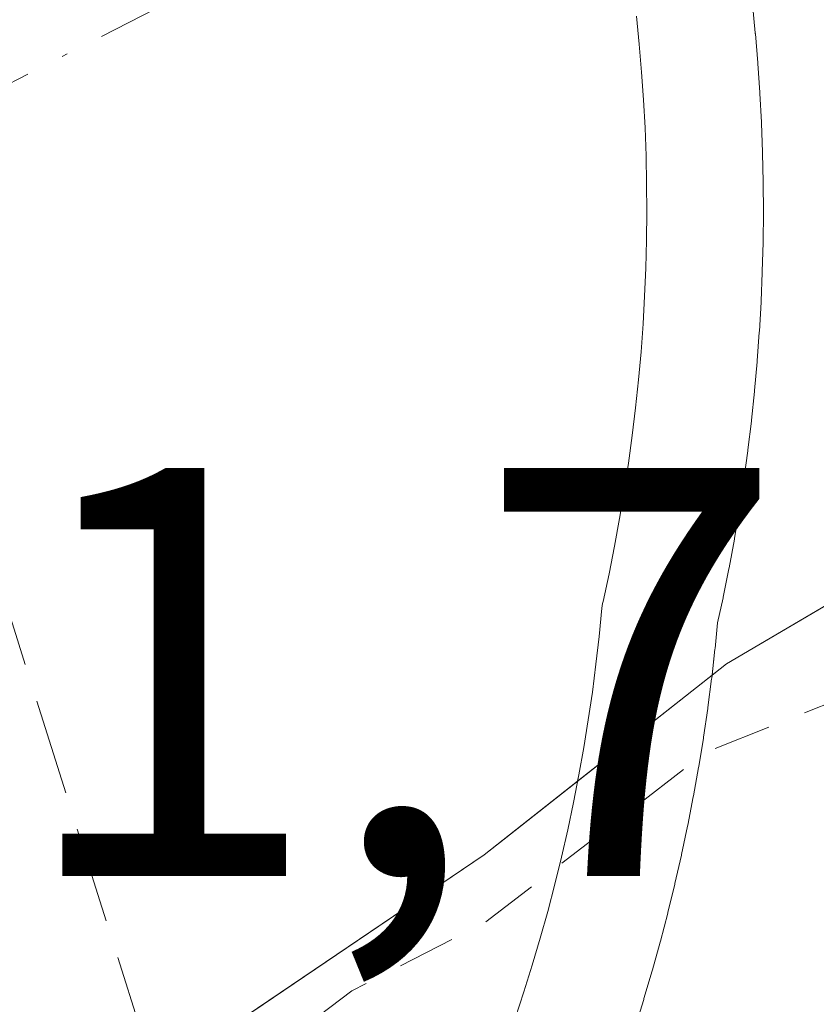
# Model space of a CAD drawing. Units: metres. Extents: x 607268 to 610732, y 4740832 to 4743201.
# Drawn here: x 608958 to 608971, y 4741454 to 4741471 of the extents above; entities that cross this region are included whole.
import ezdxf

# ---------------------------------------------------------------- set-up
doc = ezdxf.new("R2010")
doc.units = ezdxf.units.M
doc.header["$MEASUREMENT"] = 0
for name, pattern in [('DGN Style 2', [1.6480167562047852, 0.988810053722871, -0.6592067024819142]), ('DGN Style 3', [2.307223458686699, 1.648016756204785, -0.6592067024819142]), ('DGN Style 4', [2.6384748266838614, 1.318413404963828, -0.6592067024819142, 0.001648016756204785, -0.6592067024819142])]:
    doc.linetypes.add(name, pattern=pattern)
for name, color, linetype, lineweight in [('Arbolado forestal CxS', 92, 'Continuous', 0), ('Conducción de agua lineal', 4, 'DGN Style 3', 0), ('Corriente natural Cxs', 4, 'Continuous', 13), ('Corriente natural eje', 4, 'DGN Style 4', 0), ('Corriente natural oculto Cxs', 9, 'Continuous', 13), ('Curva de nivel auxiliar', 30, 'DGN Style 2', 0), ('Pasarela Cxs', 142, 'Continuous', 13), ('Rótulo de punto de cota en terreno', 7, 'Continuous', 0), ('Suelo desnudo CxS', 253, 'Continuous', 0)]:
    doc.layers.add(name, color=color, linetype=linetype, lineweight=lineweight)
doc.styles.add('Style-Arial', font='txt')

msp = doc.modelspace()

# ---------------------------------------------------------------- linework, layer by layer
at = {"layer": 'Arbolado forestal CxS', "color": 92, "linetype": 'Continuous', "lineweight": 0}
for points in [[(608976.5756999999, 4741436.361500001, 412.6725000000006), (608951.0371000003, 4741432.9575, 413.0485999999946), (608945.3847000003, 4741432.4169, 413.9679000000033), (608944.1807000004, 4741436.1193, 410.5), (608941.1805999996, 4741446.614399999, 405.1202999999951), (608941.4179999996, 4741446.600299999, 405.162599999996), (608945.0312999999, 4741448.3957, 404.3831999999966), (608945.0401, 4741448.4001, 404.3803000000044), (608949.4600999998, 4741448.130100001, 404.1321000000025), (608956.8300999999, 4741450.8101, 403.7600999999996), (608965.5900999998, 4741456.7301, 402.3600000000006), (608965.9331999999, 4741457.000600001, 402.3291999999929), (608969.7500999998, 4741460.0101, 402.3705999999947), (608978.8213000001, 4741465.342, 402.1910999999964)], [(608941.1805999996, 4741446.614399999, 405.1202999999951), (608941.4179999996, 4741446.600299999, 405.162599999996), (608945.0312999999, 4741448.3957, 404.3831999999966), (608945.0401, 4741448.4001, 404.3803000000044), (608949.4600999998, 4741448.130100001, 404.1321000000025), (608956.8300999999, 4741450.8101, 403.7600999999996), (608965.5900999998, 4741456.7301, 402.3600000000006), (608965.9331999999, 4741457.000600001, 402.3291999999929), (608969.7500999998, 4741460.0101, 402.3705999999947), (608978.8213000001, 4741465.342, 402.1910999999964)]]:
    msp.add_polyline3d(points, dxfattribs=at)
at = {"layer": 'Conducción de agua lineal', "color": 4, "linetype": 'DGN Style 3', "lineweight": 0, "extrusion": (-0.1460078150716521, 0.4627157622616494, 0.8744002752130302), "elevation": 2105391.787557474, "flags": 128}
msp.add_lwpolyline([(-2007530.827748373, -3793317.522726602), (-2007530.827748373, -3793349.067519691)], dxfattribs=at)
at = {"layer": 'Corriente natural Cxs', "color": 4, "linetype": 'Continuous', "lineweight": 13}
for points in [[(609160.3501000004, 4741501.1393, 402.7489999999962), (609155.5100999996, 4741500.7301, 402.4697000000015), (609141.1220000006, 4741502.675799999, 402.2421999999933), (609128.8794999998, 4741504.753900001, 402.8629999999976), (609112.6423000004, 4741507.5101, 402.7361999999994), (609097.0318999998, 4741505.3935, 402.5528000000049), (609083.2735000001, 4741500.1018, 402.5880999999936), (609055.2276, 4741494.545499999, 402.2033999999985), (609029.2983999997, 4741488.195499999, 401.9861999999994), (609007.0734000001, 4741480.257999999, 402.1658000000025), (608989.3463000003, 4741469.939200001, 402.331600000005), (608978.8213000001, 4741465.342, 402.1910999999964), (608969.7500999998, 4741460.0101, 402.3705999999947), (608969.5, 4741459.812899999, 402.3733000000066)], [(608978.8213000001, 4741465.342, 402.1910999999964), (608969.7500999998, 4741460.0101, 402.3705999999947), (608969.5, 4741459.812899999, 402.3733000000066), (608969.5511999996, 4741460.2587, 402.3393000000069), (608969.5528999995, 4741460.274300001, 402.3380999999936), (608969.5959999999, 4741460.7106, 402.3034999999945), (608969.6890000004, 4741461.139400001, 402.2698999999994), (608969.6923000002, 4741461.154800001, 402.2687000000006), (608969.7899000002, 4741461.641600001, 402.227899999998), (608969.7928999999, 4741461.657000001, 402.2265999999945), (608969.8832, 4741462.146600001, 402.1830999999947), (608969.8857000005, 4741462.160700001, 402.1818999999959), (608969.9680000005, 4741462.6503, 402.145399999994), (608969.9704999998, 4741462.6658, 402.1448999999994), (608970.0451999997, 4741463.1566, 402.1287000000011), (608970.0475000005, 4741463.1721, 402.1282000000065), (608970.1145000001, 4741463.664100001, 402.1122999999934), (608970.1163999997, 4741463.6796, 402.1117999999988), (608970.1756999996, 4741464.172599999, 402.0960000000051), (608970.1775000002, 4741464.188100001, 402.0954999999958), (608970.2290000003, 4741464.682, 402.0800000000018), (608970.2304999996, 4741464.696900001, 402.0795000000071), (608970.2744000005, 4741465.192100001, 402.0639999999985), (608970.2756000003, 4741465.207699999, 402.0635000000038), (608970.3117000004, 4741465.7029, 402.0482000000048), (608970.3126999997, 4741465.718599999, 402.0476999999955), (608970.341, 4741466.214299999, 402.0325000000012), (608970.3417999997, 4741466.229900001, 402.0320000000065), (608970.3623000003, 4741466.726, 402.0167999999976), (608970.3628000002, 4741466.741599999, 402.016300000003), (608970.3755999999, 4741467.238, 402.001099999994), (608970.3759000005, 4741467.253599999, 402.0005999999994), (608970.3809000002, 4741467.7501, 401.9860000000044), (608970.3809000002, 4741467.763, 401.9856), (608970.3781000003, 4741468.2623, 401.9713999999949), (608970.3778999997, 4741468.277899999, 401.9710000000051), (608970.3673, 4741468.774300001, 401.9569000000047), (608970.3668999998, 4741468.789999999, 401.9563999999955), (608970.3485000003, 4741469.2862, 401.9422999999952), (608970.3477999996, 4741469.3018, 401.9419000000053), (608970.3217000002, 4741469.797599999, 401.9278999999952), (608970.3208, 4741469.813300001, 401.9274000000005), (608970.2868999997, 4741470.308599999, 401.9135999999999), (608970.2856999999, 4741470.324200001, 401.9131000000052), (608970.244, 4741470.819, 401.8993999999948), (608970.2435, 4741470.8248, 401.8993000000046), (608970.2426000005, 4741470.834600001, 401.8990000000049), (608970.1931999996, 4741471.328600001, 401.885500000004)], [(608969.5, 4741459.812899999, 402.3733000000066), (608969.5511999996, 4741460.2587, 402.3393000000069), (608969.5528999995, 4741460.274300001, 402.3380999999936), (608969.5959999999, 4741460.7106, 402.3034999999945), (608969.6890000004, 4741461.139400001, 402.2698999999994), (608969.6923000002, 4741461.154800001, 402.2687000000006), (608969.7899000002, 4741461.641600001, 402.227899999998), (608969.7928999999, 4741461.657000001, 402.2265999999945), (608969.8832, 4741462.146600001, 402.1830999999947), (608969.8857000005, 4741462.160700001, 402.1818999999959), (608969.9680000005, 4741462.6503, 402.145399999994), (608969.9704999998, 4741462.6658, 402.1448999999994), (608970.0451999997, 4741463.1566, 402.1287000000011), (608970.0475000005, 4741463.1721, 402.1282000000065), (608970.1145000001, 4741463.664100001, 402.1122999999934), (608970.1163999997, 4741463.6796, 402.1117999999988), (608970.1756999996, 4741464.172599999, 402.0960000000051), (608970.1775000002, 4741464.188100001, 402.0954999999958), (608970.2290000003, 4741464.682, 402.0800000000018), (608970.2304999996, 4741464.696900001, 402.0795000000071), (608970.2744000005, 4741465.192100001, 402.0639999999985), (608970.2756000003, 4741465.207699999, 402.0635000000038), (608970.3117000004, 4741465.7029, 402.0482000000048), (608970.3126999997, 4741465.718599999, 402.0476999999955), (608970.341, 4741466.214299999, 402.0325000000012), (608970.3417999997, 4741466.229900001, 402.0320000000065), (608970.3623000003, 4741466.726, 402.0167999999976), (608970.3628000002, 4741466.741599999, 402.016300000003), (608970.3755999999, 4741467.238, 402.001099999994), (608970.3759000005, 4741467.253599999, 402.0005999999994), (608970.3809000002, 4741467.7501, 401.9860000000044), (608970.3809000002, 4741467.763, 401.9856), (608970.3781000003, 4741468.2623, 401.9713999999949), (608970.3778999997, 4741468.277899999, 401.9710000000051), (608970.3673, 4741468.774300001, 401.9569000000047), (608970.3668999998, 4741468.789999999, 401.9563999999955), (608970.3485000003, 4741469.2862, 401.9422999999952), (608970.3477999996, 4741469.3018, 401.9419000000053), (608970.3217000002, 4741469.797599999, 401.9278999999952), (608970.3208, 4741469.813300001, 401.9274000000005), (608970.2868999997, 4741470.308599999, 401.9135999999999), (608970.2856999999, 4741470.324200001, 401.9131000000052), (608970.244, 4741470.819, 401.8993999999948), (608970.2435, 4741470.8248, 401.8993000000046), (608970.2426000005, 4741470.834600001, 401.8990000000049), (608970.1931999996, 4741471.328600001, 401.885500000004)], [(608968.2039000001, 4741471.121900001, 401.9012999999977), (608968.2516999999, 4741470.6435, 401.9109000000026), (608968.2921000002, 4741470.1643, 401.9208000000072), (608968.3249000004, 4741469.684599999, 401.9308000000019), (608968.3502000002, 4741469.204399999, 401.9409000000014), (608968.3679000001, 4741468.723900001, 401.9511000000057), (608968.3782000003, 4741468.2432, 401.9612999999954), (608968.3809000002, 4741467.762399999, 401.9714999999997), (608968.3761, 4741467.281500001, 401.9851000000053), (608968.3636999996, 4741466.800899999, 402.0029000000068), (608968.3437999999, 4741466.320400001, 402.0207999999984), (608968.3163999999, 4741465.840399999, 402.0385999999999), (608968.2814999997, 4741465.3608, 402.0565000000061), (608968.2390000002, 4741464.881899999, 402.0745000000024), (608968.1891000001, 4741464.4036, 402.0924999999988), (608968.1316999998, 4741463.926200001, 402.1107999999949), (608968.0668000003, 4741463.4498, 402.1291999999958), (608967.9945, 4741462.974400001, 402.1478000000061), (608967.9146999996, 4741462.500200001, 402.1667000000016), (608967.8274999997, 4741462.0274, 402.186400000006), (608967.7329000002, 4741461.5559, 402.203800000003), (608967.6292000003, 4741461.078400001, 402.2189999999973), (608967.6226000005, 4741461.0449, 402.2200000000012), (608967.6113999998, 4741460.9647, 402.2225000000035), (608967.5632999997, 4741460.478900001, 402.2372999999934), (608967.5086000003, 4741460.001700001, 402.2504000000045), (608967.4463000001, 4741459.525400001, 402.2627999999968), (608967.3766000001, 4741459.050100001, 402.2746999999945), (608967.2993999999, 4741458.576099999, 402.2859000000026), (608967.2147000004, 4741458.1032, 402.2964999999967), (608967.1934000002, 4741457.9943, 402.2988000000041), (608965.5900999998, 4741456.7301, 402.3600000000006), (608956.8300999999, 4741450.8101, 403.7600999999996)], [(608968.2039000001, 4741471.121900001, 401.9012999999977), (608968.2516999999, 4741470.6435, 401.9109000000026), (608968.2921000002, 4741470.1643, 401.9208000000072), (608968.3249000004, 4741469.684599999, 401.9308000000019), (608968.3502000002, 4741469.204399999, 401.9409000000014), (608968.3679000001, 4741468.723900001, 401.9511000000057), (608968.3782000003, 4741468.2432, 401.9612999999954), (608968.3809000002, 4741467.762399999, 401.9714999999997), (608968.3761, 4741467.281500001, 401.9851000000053), (608968.3636999996, 4741466.800899999, 402.0029000000068), (608968.3437999999, 4741466.320400001, 402.0207999999984), (608968.3163999999, 4741465.840399999, 402.0385999999999), (608968.2814999997, 4741465.3608, 402.0565000000061), (608968.2390000002, 4741464.881899999, 402.0745000000024), (608968.1891000001, 4741464.4036, 402.0924999999988), (608968.1316999998, 4741463.926200001, 402.1107999999949), (608968.0668000003, 4741463.4498, 402.1291999999958), (608967.9945, 4741462.974400001, 402.1478000000061), (608967.9146999996, 4741462.500200001, 402.1667000000016), (608967.8274999997, 4741462.0274, 402.186400000006), (608967.7329000002, 4741461.5559, 402.203800000003), (608967.6292000003, 4741461.078400001, 402.2189999999973), (608967.6226000005, 4741461.0449, 402.2200000000012), (608967.6113999998, 4741460.9647, 402.2225000000035), (608967.5632999997, 4741460.478900001, 402.2372999999934), (608967.5086000003, 4741460.001700001, 402.2504000000045), (608967.4463000001, 4741459.525400001, 402.2627999999968), (608967.3766000001, 4741459.050100001, 402.2746999999945), (608967.2993999999, 4741458.576099999, 402.2859000000026), (608967.2147000004, 4741458.1032, 402.2964999999967), (608967.1934000002, 4741457.9943, 402.2988000000041)], [(608967.1934000002, 4741457.9943, 402.2988000000041), (608965.5900999998, 4741456.7301, 402.3600000000006), (608956.8300999999, 4741450.8101, 403.7600999999996), (608949.4600999998, 4741448.130100001, 404.1321000000025)]]:
    msp.add_polyline3d(points, dxfattribs=at)
at = {"layer": 'Corriente natural eje', "color": 4, "linetype": 'DGN Style 4', "lineweight": 0, "extrusion": (-0.005754320746131777, -0.002943398559106154, 0.9999791118806798), "elevation": -17058.37384926732, "flags": 128}
msp.add_lwpolyline([(608959.7337559598, 4741445.442433175), (608937.2677893718, 4741433.951083397)], dxfattribs=at)
at = {"layer": 'Corriente natural oculto Cxs', "color": 9, "linetype": 'Continuous', "lineweight": 13, "extrusion": (-0.01991101496802906, -0.01569850507615581, 0.999678502530347), "elevation": -86156.7878327704, "flags": 128}
msp.add_lwpolyline([(-3346335.639595186, 3412755.479999355), (-3346335.639595186, 3412752.541758425)], dxfattribs=at)
at = {"layer": 'Corriente natural oculto Cxs', "color": 9, "linetype": 'Continuous', "lineweight": 13}
for points in [[(608970.1931999996, 4741471.328600001, 401.885500000004), (608970.2426000005, 4741470.834600001, 401.8990000000049), (608970.2435, 4741470.8248, 401.8993000000046), (608970.244, 4741470.819, 401.8993999999948), (608970.2856999999, 4741470.324200001, 401.9131000000052), (608970.2868999997, 4741470.308599999, 401.9135999999999), (608970.3208, 4741469.813300001, 401.9274000000005), (608970.3217000002, 4741469.797599999, 401.9278999999952), (608970.3477999996, 4741469.3018, 401.9419000000053), (608970.3485000003, 4741469.2862, 401.9422999999952), (608970.3668999998, 4741468.789999999, 401.9563999999955), (608970.3673, 4741468.774300001, 401.9569000000047), (608970.3778999997, 4741468.277899999, 401.9710000000051), (608970.3781000003, 4741468.2623, 401.9713999999949), (608970.3809000002, 4741467.763, 401.9856), (608970.3809000002, 4741467.7501, 401.9860000000044), (608970.3759000005, 4741467.253599999, 402.0005999999994), (608970.3755999999, 4741467.238, 402.001099999994), (608970.3628000002, 4741466.741599999, 402.016300000003), (608970.3623000003, 4741466.726, 402.0167999999976), (608970.3417999997, 4741466.229900001, 402.0320000000065), (608970.341, 4741466.214299999, 402.0325000000012), (608970.3126999997, 4741465.718599999, 402.0476999999955), (608970.3117000004, 4741465.7029, 402.0482000000048), (608970.2756000003, 4741465.207699999, 402.0635000000038), (608970.2744000005, 4741465.192100001, 402.0639999999985), (608970.2304999996, 4741464.696900001, 402.0795000000071), (608970.2290000003, 4741464.682, 402.0800000000018), (608970.1775000002, 4741464.188100001, 402.0954999999958), (608970.1756999996, 4741464.172599999, 402.0960000000051), (608970.1163999997, 4741463.6796, 402.1117999999988), (608970.1145000001, 4741463.664100001, 402.1122999999934), (608970.0475000005, 4741463.1721, 402.1282000000065), (608970.0451999997, 4741463.1566, 402.1287000000011), (608969.9704999998, 4741462.6658, 402.1448999999994), (608969.9680000005, 4741462.6503, 402.145399999994), (608969.8857000005, 4741462.160700001, 402.1818999999959), (608969.8832, 4741462.146600001, 402.1830999999947), (608969.7928999999, 4741461.657000001, 402.2265999999945), (608969.7899000002, 4741461.641600001, 402.227899999998), (608969.6923000002, 4741461.154800001, 402.2687000000006), (608969.6890000004, 4741461.139400001, 402.2698999999994), (608969.5959999999, 4741460.7106, 402.3034999999945), (608969.5528999995, 4741460.274300001, 402.3380999999936), (608969.5511999996, 4741460.2587, 402.3393000000069), (608969.5, 4741459.812899999, 402.3733000000066), (608967.1934000002, 4741457.9943, 402.2988000000041), (608967.2147000004, 4741458.1032, 402.2964999999967), (608967.2993999999, 4741458.576099999, 402.2859000000026), (608967.3766000001, 4741459.050100001, 402.2746999999945), (608967.4463000001, 4741459.525400001, 402.2627999999968), (608967.5086000003, 4741460.001700001, 402.2504000000045), (608967.5632999997, 4741460.478900001, 402.2372999999934), (608967.6113999998, 4741460.9647, 402.2225000000035), (608967.6226000005, 4741461.0449, 402.2200000000012), (608967.6292000003, 4741461.078400001, 402.2189999999973), (608967.7329000002, 4741461.5559, 402.203800000003), (608967.8274999997, 4741462.0274, 402.186400000006), (608967.9146999996, 4741462.500200001, 402.1667000000016), (608967.9945, 4741462.974400001, 402.1478000000061), (608968.0668000003, 4741463.4498, 402.1291999999958), (608968.1316999998, 4741463.926200001, 402.1107999999949), (608968.1891000001, 4741464.4036, 402.0924999999988), (608968.2390000002, 4741464.881899999, 402.0745000000024), (608968.2814999997, 4741465.3608, 402.0565000000061), (608968.3163999999, 4741465.840399999, 402.0385999999999), (608968.3437999999, 4741466.320400001, 402.0207999999984), (608968.3636999996, 4741466.800899999, 402.0029000000068), (608968.3761, 4741467.281500001, 401.9851000000053), (608968.3809000002, 4741467.762399999, 401.9714999999997), (608968.3782000003, 4741468.2432, 401.9612999999954), (608968.3679000001, 4741468.723900001, 401.9511000000057), (608968.3502000002, 4741469.204399999, 401.9409000000014), (608968.3249000004, 4741469.684599999, 401.9308000000019), (608968.2921000002, 4741470.1643, 401.9208000000072), (608968.2516999999, 4741470.6435, 401.9109000000026), (608968.2039000001, 4741471.121900001, 401.9012999999977)], [(608969.5, 4741459.812899999, 402.3733000000066), (608969.5511999996, 4741460.2587, 402.3393000000069), (608969.5528999995, 4741460.274300001, 402.3380999999936), (608969.5959999999, 4741460.7106, 402.3034999999945), (608969.6890000004, 4741461.139400001, 402.2698999999994), (608969.6923000002, 4741461.154800001, 402.2687000000006), (608969.7899000002, 4741461.641600001, 402.227899999998), (608969.7928999999, 4741461.657000001, 402.2265999999945), (608969.8832, 4741462.146600001, 402.1830999999947), (608969.8857000005, 4741462.160700001, 402.1818999999959), (608969.9680000005, 4741462.6503, 402.145399999994), (608969.9704999998, 4741462.6658, 402.1448999999994), (608970.0451999997, 4741463.1566, 402.1287000000011), (608970.0475000005, 4741463.1721, 402.1282000000065), (608970.1145000001, 4741463.664100001, 402.1122999999934), (608970.1163999997, 4741463.6796, 402.1117999999988), (608970.1756999996, 4741464.172599999, 402.0960000000051), (608970.1775000002, 4741464.188100001, 402.0954999999958), (608970.2290000003, 4741464.682, 402.0800000000018), (608970.2304999996, 4741464.696900001, 402.0795000000071), (608970.2744000005, 4741465.192100001, 402.0639999999985), (608970.2756000003, 4741465.207699999, 402.0635000000038), (608970.3117000004, 4741465.7029, 402.0482000000048), (608970.3126999997, 4741465.718599999, 402.0476999999955), (608970.341, 4741466.214299999, 402.0325000000012), (608970.3417999997, 4741466.229900001, 402.0320000000065), (608970.3623000003, 4741466.726, 402.0167999999976), (608970.3628000002, 4741466.741599999, 402.016300000003), (608970.3755999999, 4741467.238, 402.001099999994), (608970.3759000005, 4741467.253599999, 402.0005999999994), (608970.3809000002, 4741467.7501, 401.9860000000044), (608970.3809000002, 4741467.763, 401.9856), (608970.3781000003, 4741468.2623, 401.9713999999949), (608970.3778999997, 4741468.277899999, 401.9710000000051), (608970.3673, 4741468.774300001, 401.9569000000047), (608970.3668999998, 4741468.789999999, 401.9563999999955), (608970.3485000003, 4741469.2862, 401.9422999999952), (608970.3477999996, 4741469.3018, 401.9419000000053), (608970.3217000002, 4741469.797599999, 401.9278999999952), (608970.3208, 4741469.813300001, 401.9274000000005), (608970.2868999997, 4741470.308599999, 401.9135999999999), (608970.2856999999, 4741470.324200001, 401.9131000000052), (608970.244, 4741470.819, 401.8993999999948), (608970.2435, 4741470.8248, 401.8993000000046), (608970.2426000005, 4741470.834600001, 401.8990000000049), (608970.1931999996, 4741471.328600001, 401.885500000004)], [(608968.2039000001, 4741471.121900001, 401.9012999999977), (608968.2516999999, 4741470.6435, 401.9109000000026), (608968.2921000002, 4741470.1643, 401.9208000000072), (608968.3249000004, 4741469.684599999, 401.9308000000019), (608968.3502000002, 4741469.204399999, 401.9409000000014), (608968.3679000001, 4741468.723900001, 401.9511000000057), (608968.3782000003, 4741468.2432, 401.9612999999954), (608968.3809000002, 4741467.762399999, 401.9714999999997), (608968.3761, 4741467.281500001, 401.9851000000053), (608968.3636999996, 4741466.800899999, 402.0029000000068), (608968.3437999999, 4741466.320400001, 402.0207999999984), (608968.3163999999, 4741465.840399999, 402.0385999999999), (608968.2814999997, 4741465.3608, 402.0565000000061), (608968.2390000002, 4741464.881899999, 402.0745000000024), (608968.1891000001, 4741464.4036, 402.0924999999988), (608968.1316999998, 4741463.926200001, 402.1107999999949), (608968.0668000003, 4741463.4498, 402.1291999999958), (608967.9945, 4741462.974400001, 402.1478000000061), (608967.9146999996, 4741462.500200001, 402.1667000000016), (608967.8274999997, 4741462.0274, 402.186400000006), (608967.7329000002, 4741461.5559, 402.203800000003), (608967.6292000003, 4741461.078400001, 402.2189999999973), (608967.6226000005, 4741461.0449, 402.2200000000012), (608967.6113999998, 4741460.9647, 402.2225000000035), (608967.5632999997, 4741460.478900001, 402.2372999999934), (608967.5086000003, 4741460.001700001, 402.2504000000045), (608967.4463000001, 4741459.525400001, 402.2627999999968), (608967.3766000001, 4741459.050100001, 402.2746999999945), (608967.2993999999, 4741458.576099999, 402.2859000000026), (608967.2147000004, 4741458.1032, 402.2964999999967), (608967.1934000002, 4741457.9943, 402.2988000000041)]]:
    msp.add_polyline3d(points, dxfattribs=at)
at = {"layer": 'Curva de nivel auxiliar', "color": 30, "linetype": 'DGN Style 2', "lineweight": 0, "elevation": 402.5, "flags": 128}
msp.add_lwpolyline([(608949.6961000003, 4741447.302800001), (608957.5745000001, 4741450.0678), (608963.3200000003, 4741454.4001), (608965.5999999996, 4741455.5701), (608969.4100000003, 4741458.5001), (608975.7699999996, 4741461.030099999), (608985.8700000001, 4741466.1501), (608991.5599999996, 4741469.5001), (608998.1500000004, 4741470.780099999), (609004.2199999997, 4741473.7501), (609014.6299999999, 4741477.670100001), (609020.9900000002, 4741482.020099999), (609024.4800000006, 4741482.4801), (609027.5199999996, 4741483.450099999), (609029.3899999997, 4741484.720100001), (609031.9699999997, 4741487.6801), (609033.2599999999, 4741488.4001), (609035.1299999999, 4741488.600099999), (609040.0300000003, 4741487.8301), (609041.9900000002, 4741487.880100001), (609053.1600000003, 4741490.3101), (609055.8200000003, 4741491.7501), (609057.9167, 4741494.058900001), (609071.7341999998, 4741496.796399999), (609071.75, 4741496.790100001), (609073.3499999996, 4741496.6501), (609084.1799999997, 4741499.630100001), (609084.6799999997, 4741499.880100001), (609090.1133000003, 4741500.6176), (609100.5908000004, 4741502.522600001), (609106.6233000001, 4741504.745100001), (609109.7982999999, 4741508.343499999), (609112.9732999997, 4741515.751800001), (609115.3016999997, 4741524.218499999), (609114.7725000001, 4741530.780200001), (609112.6600000003, 4741533.223900001), (609087.6328999996, 4741528.1906), (609087.6075999998, 4741528.1851), (609087.5532999998, 4741528.1711), (609063.9177999999, 4741521.3628), (609062.7300000006, 4741521.5701), (609060.4100000003, 4741521.380100001), (609053.8899999997, 4741519.8301), (609047.9000000004, 4741517.3301), (609040.9400000004, 4741516.3101), (609035.9900000002, 4741514.360099999), (609031.7599999999, 4741513.9001), (609024.5999999996, 4741512.1801), (609013.5800000001, 4741507.370100001), (609006.7199999997, 4741505.530099999), (609001.7000000002, 4741502.770099999), (608996.5999999996, 4741502.5601), (608993.5199999996, 4741501.8301), (608984.0700000003, 4741498.270099999), (608978.0899999999, 4741495.290100001), (608976.0700000003, 4741494.0001), (608975.7296000002, 4741493.599099999), (608967.0195000004, 4741489.9856), (608966.6900000004, 4741490.0601), (608964.9100000003, 4741489.850099999), (608957.2199999997, 4741486.5801), (608953.9649, 4741484.783700001)], dxfattribs=at)
at = {"layer": 'Pasarela Cxs', "color": 142, "linetype": 'Continuous', "lineweight": 13}
for points in [[(608970.1931999996, 4741471.328600001, 406.1113000000041), (608970.2426000005, 4741470.834600001, 406.2370999999985), (608970.2435, 4741470.8248, 406.2396000000008), (608970.244, 4741470.819, 406.241200000004), (608970.2856999999, 4741470.324200001, 406.3747000000003), (608970.2868999997, 4741470.308599999, 406.3790000000009), (608970.3208, 4741469.813300001, 406.5191999999952), (608970.3217000002, 4741469.797599999, 406.5237999999954), (608970.3477999996, 4741469.3018, 406.6695999999938), (608970.3485000003, 4741469.2862, 406.6741999999941), (608970.3668999998, 4741468.789999999, 406.8245000000024), (608970.3673, 4741468.774300001, 406.8294000000024), (608970.3778999997, 4741468.277899999, 406.9830999999977), (608970.3781000003, 4741468.2623, 406.9879999999976), (608970.3809000002, 4741467.763, 407.1448999999994), (608970.3809000002, 4741467.7501, 407.1490000000049), (608970.3759000005, 4741467.253599999, 407.2225000000035), (608970.3755999999, 4741467.238, 407.2222000000039), (608970.3628000002, 4741466.741599999, 407.2121999999945), (608970.3623000003, 4741466.726, 407.2118999999948), (608970.3417999997, 4741466.229900001, 407.2041000000027), (608970.341, 4741466.214299999, 407.2038999999932), (608970.3126999997, 4741465.718599999, 407.1986999999936), (608970.3117000004, 4741465.7029, 407.1984999999986), (608970.2756000003, 4741465.207699999, 407.1965000000055), (608970.2744000005, 4741465.192100001, 407.1965000000055), (608970.2304999996, 4741464.696900001, 407.1980999999942), (608970.2290000003, 4741464.682, 407.1981999999989), (608970.1775000002, 4741464.188100001, 407.2038999999932), (608970.1756999996, 4741464.172599999, 407.2041000000027), (608970.1163999997, 4741463.6796, 407.2145000000019), (608970.1145000001, 4741463.664100001, 407.2149000000064), (608970.0475000005, 4741463.1721, 407.2302999999956), (608970.0451999997, 4741463.1566, 407.230899999995), (608969.9704999998, 4741462.6658, 407.2519000000029), (608969.9680000005, 4741462.6503, 407.2526999999973), (608969.8857000005, 4741462.160700001, 407.3328000000038), (608969.8832, 4741462.146600001, 407.3358000000007), (608969.7928999999, 4741461.657000001, 407.4441999999981), (608969.7899000002, 4741461.641600001, 407.4477000000043), (608969.6923000002, 4741461.154800001, 407.5602000000072), (608969.6890000004, 4741461.139400001, 407.5638000000035), (608969.5959999999, 4741460.7106, 407.6671999999962), (608969.5528999995, 4741460.274300001, 407.7531000000017), (608969.5511999996, 4741460.2587, 407.7562999999937), (608969.4946, 4741459.765799999, 407.8574999999983), (608969.4927000003, 4741459.750200001, 407.8607999999949), (608969.4283999996, 4741459.258400001, 407.9661000000052), (608969.4263000004, 4741459.242799999, 407.9695000000065), (608969.3542999999, 4741458.752, 408.0791999999929), (608969.3518000003, 4741458.736500001, 408.0828000000038), (608969.2720999997, 4741458.246900001, 408.1970000000001), (608969.2695000004, 4741458.2314, 408.2005999999965), (608969.1819000002, 4741457.741900001, 408.3197999999975), (608969.1792000001, 4741457.727600001, 408.3233999999939), (608969.0840999996, 4741457.240800001, 408.7667999999976), (608969.0810000002, 4741457.225400001, 408.7896000000038), (608968.9782999996, 4741456.7401, 409.5001000000047), (608968.9748999998, 4741456.7247, 409.522299999997), (608968.8645000001, 4741456.2411, 410.2125999999989), (608968.8608999997, 4741456.2258, 410.2341000000015), (608968.7429999998, 4741455.744000001, 410.9018000000069), (608968.7391999997, 4741455.728700001, 410.9226999999955), (608968.6136999996, 4741455.2488, 411.5657999999967), (608968.6098999997, 4741455.2347, 411.5843000000023), (608968.4765999997, 4741454.755799999, 412.2020000000048), (608968.4721999997, 4741454.740599999, 412.2212), (608968.3317, 4741454.264900001, 412.8084999999992), (608968.3272000002, 4741454.2499, 412.8266000000003), (608968.1792000001, 4741453.7764, 413.3830000000016)], [(608970.1931999996, 4741471.328600001, 406.1113000000041), (608970.2426000005, 4741470.834600001, 406.2370999999985), (608970.2435, 4741470.8248, 406.2396000000008), (608970.244, 4741470.819, 406.241200000004), (608970.2856999999, 4741470.324200001, 406.3747000000003), (608970.2868999997, 4741470.308599999, 406.3790000000009), (608970.3208, 4741469.813300001, 406.5191999999952), (608970.3217000002, 4741469.797599999, 406.5237999999954), (608970.3477999996, 4741469.3018, 406.6695999999938), (608970.3485000003, 4741469.2862, 406.6741999999941), (608970.3668999998, 4741468.789999999, 406.8245000000024), (608970.3673, 4741468.774300001, 406.8294000000024), (608970.3778999997, 4741468.277899999, 406.9830999999977), (608970.3781000003, 4741468.2623, 406.9879999999976), (608970.3809000002, 4741467.763, 407.1448999999994), (608970.3809000002, 4741467.7501, 407.1490000000049), (608970.3759000005, 4741467.253599999, 407.2225000000035), (608970.3755999999, 4741467.238, 407.2222000000039), (608970.3628000002, 4741466.741599999, 407.2121999999945), (608970.3623000003, 4741466.726, 407.2118999999948), (608970.3417999997, 4741466.229900001, 407.2041000000027), (608970.341, 4741466.214299999, 407.2038999999932), (608970.3126999997, 4741465.718599999, 407.1986999999936), (608970.3117000004, 4741465.7029, 407.1984999999986), (608970.2756000003, 4741465.207699999, 407.1965000000055), (608970.2744000005, 4741465.192100001, 407.1965000000055), (608970.2304999996, 4741464.696900001, 407.1980999999942), (608970.2290000003, 4741464.682, 407.1981999999989), (608970.1775000002, 4741464.188100001, 407.2038999999932), (608970.1756999996, 4741464.172599999, 407.2041000000027), (608970.1163999997, 4741463.6796, 407.2145000000019), (608970.1145000001, 4741463.664100001, 407.2149000000064), (608970.0475000005, 4741463.1721, 407.2302999999956), (608970.0451999997, 4741463.1566, 407.230899999995), (608969.9704999998, 4741462.6658, 407.2519000000029), (608969.9680000005, 4741462.6503, 407.2526999999973), (608969.8857000005, 4741462.160700001, 407.3328000000038), (608969.8832, 4741462.146600001, 407.3358000000007), (608969.7928999999, 4741461.657000001, 407.4441999999981), (608969.7899000002, 4741461.641600001, 407.4477000000043), (608969.6923000002, 4741461.154800001, 407.5602000000072), (608969.6890000004, 4741461.139400001, 407.5638000000035), (608969.5959999999, 4741460.7106, 407.6671999999962), (608969.5528999995, 4741460.274300001, 407.7531000000017), (608969.5511999996, 4741460.2587, 407.7562999999937), (608969.4946, 4741459.765799999, 407.8574999999983), (608969.4927000003, 4741459.750200001, 407.8607999999949), (608969.4283999996, 4741459.258400001, 407.9661000000052), (608969.4263000004, 4741459.242799999, 407.9695000000065), (608969.3542999999, 4741458.752, 408.0791999999929), (608969.3518000003, 4741458.736500001, 408.0828000000038), (608969.2720999997, 4741458.246900001, 408.1970000000001), (608969.2695000004, 4741458.2314, 408.2005999999965), (608969.1819000002, 4741457.741900001, 408.3197999999975), (608969.1792000001, 4741457.727600001, 408.3233999999939), (608969.0840999996, 4741457.240800001, 408.7667999999976), (608969.0810000002, 4741457.225400001, 408.7896000000038), (608968.9782999996, 4741456.7401, 409.5001000000047), (608968.9748999998, 4741456.7247, 409.522299999997), (608968.8645000001, 4741456.2411, 410.2125999999989), (608968.8608999997, 4741456.2258, 410.2341000000015), (608968.7429999998, 4741455.744000001, 410.9018000000069), (608968.7391999997, 4741455.728700001, 410.9226999999955), (608968.6136999996, 4741455.2488, 411.5657999999967), (608968.6098999997, 4741455.2347, 411.5843000000023), (608968.4765999997, 4741454.755799999, 412.2020000000048), (608968.4721999997, 4741454.740599999, 412.2212), (608968.3317, 4741454.264900001, 412.8084999999992), (608968.3272000002, 4741454.2499, 412.8266000000003), (608968.1792000001, 4741453.7764, 413.3830000000016)], [(608966.1221000003, 4741453.9243, 413.0574000000051), (608966.2725999998, 4741454.3805, 412.6410999999935), (608966.4159000004, 4741454.8389, 412.2026999999944), (608966.5519000003, 4741455.2996, 411.7436000000016), (608966.6807000004, 4741455.7623, 411.2654000000039), (608966.8021999998, 4741456.227, 410.7695999999996), (608966.9164000005, 4741456.693600001, 410.2578000000067), (608967.0231999997, 4741457.161900001, 409.7315999999992), (608967.1227000002, 4741457.631800001, 409.2918000000063), (608967.2147000004, 4741458.1032, 409.1184000000067), (608967.2993999999, 4741458.576099999, 408.9679000000033), (608967.3766000001, 4741459.050100001, 408.8380999999936), (608967.4463000001, 4741459.525400001, 408.7262999999948), (608967.5086000003, 4741460.001700001, 408.6261999999988), (608967.5632999997, 4741460.478900001, 408.5109999999986), (608967.6113999998, 4741460.9647, 408.3977000000014), (608967.6226000005, 4741461.0449, 408.3778000000021), (608967.6292000003, 4741461.078400001, 408.3687999999966), (608967.7329000002, 4741461.5559, 408.2372000000032), (608967.8274999997, 4741462.0274, 408.1119000000036), (608967.9146999996, 4741462.500200001, 407.9906999999948), (608967.9945, 4741462.974400001, 407.9263000000064), (608968.0668000003, 4741463.4498, 407.8674000000028), (608968.1316999998, 4741463.926200001, 407.8135000000038), (608968.1891000001, 4741464.4036, 407.7642999999953), (608968.2390000002, 4741464.881899999, 407.7192000000068), (608968.2814999997, 4741465.3608, 407.6778999999952), (608968.3163999999, 4741465.840399999, 407.6399999999995), (608968.3437999999, 4741466.320400001, 407.6049000000057), (608968.3636999996, 4741466.800899999, 407.5721999999951), (608968.3761, 4741467.281500001, 407.5415000000066), (608968.3809000002, 4741467.762399999, 407.4912999999942), (608968.3782000003, 4741468.2432, 407.4247999999934), (608968.3679000001, 4741468.723900001, 407.3604999999953), (608968.3502000002, 4741469.204399999, 407.2992999999988), (608968.3249000004, 4741469.684599999, 407.2421999999933), (608968.2921000002, 4741470.1643, 407.1903000000021), (608968.2516999999, 4741470.6435, 407.1444000000047), (608968.2039000001, 4741471.121900001, 407.1055000000051)], [(608966.1221000003, 4741453.9243, 413.0574000000051), (608966.2725999998, 4741454.3805, 412.6410999999935), (608966.4159000004, 4741454.8389, 412.2026999999944), (608966.5519000003, 4741455.2996, 411.7436000000016), (608966.6807000004, 4741455.7623, 411.2654000000039), (608966.8021999998, 4741456.227, 410.7695999999996), (608966.9164000005, 4741456.693600001, 410.2578000000067), (608967.0231999997, 4741457.161900001, 409.7315999999992), (608967.1227000002, 4741457.631800001, 409.2918000000063), (608967.2147000004, 4741458.1032, 409.1184000000067), (608967.2993999999, 4741458.576099999, 408.9679000000033), (608967.3766000001, 4741459.050100001, 408.8380999999936), (608967.4463000001, 4741459.525400001, 408.7262999999948), (608967.5086000003, 4741460.001700001, 408.6261999999988), (608967.5632999997, 4741460.478900001, 408.5109999999986), (608967.6113999998, 4741460.9647, 408.3977000000014), (608967.6226000005, 4741461.0449, 408.3778000000021), (608967.6292000003, 4741461.078400001, 408.3687999999966), (608967.7329000002, 4741461.5559, 408.2372000000032), (608967.8274999997, 4741462.0274, 408.1119000000036), (608967.9146999996, 4741462.500200001, 407.9906999999948), (608967.9945, 4741462.974400001, 407.9263000000064), (608968.0668000003, 4741463.4498, 407.8674000000028), (608968.1316999998, 4741463.926200001, 407.8135000000038), (608968.1891000001, 4741464.4036, 407.7642999999953), (608968.2390000002, 4741464.881899999, 407.7192000000068), (608968.2814999997, 4741465.3608, 407.6778999999952), (608968.3163999999, 4741465.840399999, 407.6399999999995), (608968.3437999999, 4741466.320400001, 407.6049000000057), (608968.3636999996, 4741466.800899999, 407.5721999999951), (608968.3761, 4741467.281500001, 407.5415000000066), (608968.3809000002, 4741467.762399999, 407.4912999999942), (608968.3782000003, 4741468.2432, 407.4247999999934), (608968.3679000001, 4741468.723900001, 407.3604999999953), (608968.3502000002, 4741469.204399999, 407.2992999999988), (608968.3249000004, 4741469.684599999, 407.2421999999933), (608968.2921000002, 4741470.1643, 407.1903000000021), (608968.2516999999, 4741470.6435, 407.1444000000047), (608968.2039000001, 4741471.121900001, 407.1055000000051)]]:
    msp.add_polyline3d(points, dxfattribs=at)
at = {"layer": 'Suelo desnudo CxS', "color": 253, "linetype": 'Continuous', "lineweight": 0}
for points in [[(608978.8213000001, 4741465.342, 402.1910999999964), (608969.7500999998, 4741460.0101, 402.3705999999947), (608965.9331999999, 4741457.000600001, 402.3291999999929), (608965.5900999998, 4741456.7301, 402.3600000000006), (608956.8300999999, 4741450.8101, 403.7600999999996), (608949.4600999998, 4741448.130100001, 404.1321000000025), (608945.0401, 4741448.4001, 404.3803000000044), (608945.0312999999, 4741448.3957, 404.3831999999966), (608941.4179999996, 4741446.600299999, 405.162599999996), (608941.1805999996, 4741446.614399999, 405.1202999999951), (608929.9113999996, 4741447.281199999, 402.605899999995), (608925.7137000002, 4741447.5297, 402.090200000006), (608913.8800999997, 4741448.2301, 401.6074999999983), (608913.8701999999, 4741448.229900001, 401.6071999999986), (608912.0854000002, 4741448.142700001, 401.5529999999999), (608870.0701000001, 4741446.090100001, 401.4760999999999), (608836.7500999998, 4741445.130100001, 401.5529999999999), (608807.4700999996, 4741448.3301, 401.2559000000037), (608744.9901000002, 4741453.530099999, 401.8432999999932)], [(608941.1805999996, 4741446.614399999, 405.1202999999951), (608941.4179999996, 4741446.600299999, 405.162599999996), (608945.0312999999, 4741448.3957, 404.3831999999966), (608945.0401, 4741448.4001, 404.3803000000044), (608949.4600999998, 4741448.130100001, 404.1321000000025), (608956.8300999999, 4741450.8101, 403.7600999999996), (608965.5900999998, 4741456.7301, 402.3600000000006), (608965.9331999999, 4741457.000600001, 402.3291999999929), (608969.7500999998, 4741460.0101, 402.3705999999947), (608978.8213000001, 4741465.342, 402.1910999999964)]]:
    msp.add_polyline3d(points, dxfattribs=at)

# ---------------------------------------------------------------- texts
at = {"layer": 'Rótulo de punto de cota en terreno', "color": 7, "linetype": 'Continuous', "lineweight": 0, "style": 'Style-Arial'}
msp.add_text('401,7', height=7.000000000000002, dxfattribs=at).set_placement((608946.9078000003, 4741456.3671))

doc.saveas('drawing.dxf')
